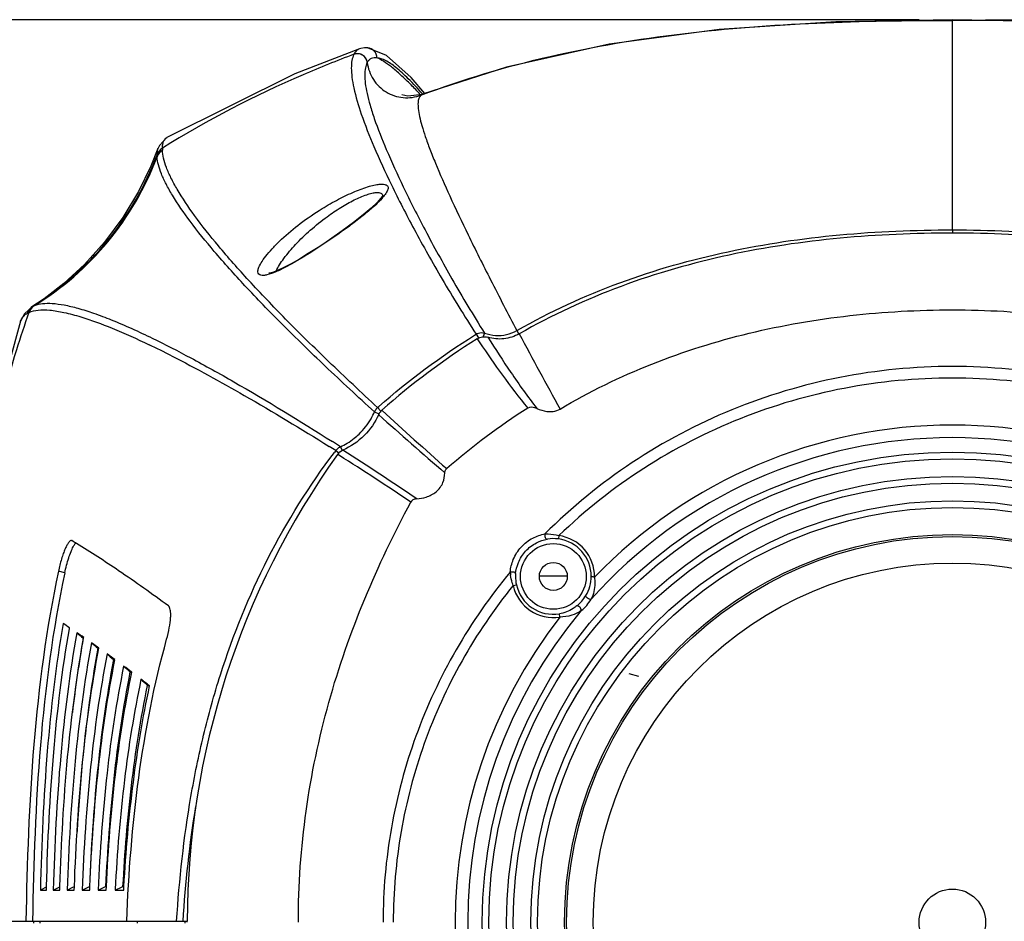
# Model space of a CAD drawing. Units: millimetres. Extents: x 878 to 6654, y -2137 to 524.
# Drawn here: x 4391 to 4539, y 253 to 389 of the extents above; entities that cross this region are included whole.
import ezdxf

# ---------------------------------------------------------------- set-up
doc = ezdxf.new("R2010")
doc.units = ezdxf.units.MM
doc.header["$LTSCALE"] = 16.335
doc.header["$PDMODE"] = 3
doc.header["$PDSIZE"] = 7.94
doc.layers.get('0').update_dxf_attribs({"linetype": 'CONTINUOUS'})
doc.layers.get('Defpoints').update_dxf_attribs({"linetype": 'CONTINUOUS'})
doc.styles.get("Standard").update_dxf_attribs({"font": 'txt', "width": 0.8})
doc.dimstyles.new('ISO-25', dxfattribs={"dimscale": 8, "dimtxt": 2.5, "dimasz": 2.5, "dimexe": 1.25, "dimexo": 0.625, "dimtad": 1, "dimtxsty": 'Standard', "dimcen": 2.5, "dimclrd": 3, "dimclre": 3, "dimclrt": 3, "dimadec": 1, "dimazin": 2, "dimtfac": 1, "dimtmove": 0, "dimatfit": 3, "dimfxl": 1, "dimarcsym": 0})

# ---------------------------------------------------------------- blocks, each defined once
blk = doc.blocks.new('*D11')
at = {"color": 3, "lineweight": -2, "transparency": 16777216}
for p, q in [((4526.3, 389), (4195.79, 389)), ((4205.79, -189.71), (4205.79, 369)), ((4406.3, -209.71), (4195.79, -209.71))]:
    blk.add_line(p, q, dxfattribs=at)
at = {"color": 3, "transparency": 16777216}
for points in [[(4209.12, 369), (4202.46, 369), (4205.79, 389)], [(4202.46, -189.71), (4209.12, -189.71), (4205.79, -209.71)]]:
    blk.add_solid(points, dxfattribs=at)
at = {"layer": 'Defpoints', "color": 0, "transparency": 16777216}
for p in [(4205.79, 389), (4531.3, 389), (4411.3, -209.71)]:
    blk.add_point(p, dxfattribs=at)
at = {"color": 3, "transparency": 16777216, "insert": (4190.79, 89.64), "char_height": 20, "attachment_point": 5, "rotation": 90}
blk.add_mtext('599', dxfattribs=at)
blk = doc.blocks.new('*D14')
at = {"color": 3, "lineweight": -2, "transparency": 16777216}
for p, q in [((4536.3, 389), (4812.33, 389)), ((4802.33, 137.58), (4802.33, 369)), ((4536.3, 117.58), (4812.33, 117.58))]:
    blk.add_line(p, q, dxfattribs=at)
at = {"color": 3, "transparency": 16777216}
for points in [[(4805.67, 369), (4799, 369), (4802.33, 389)], [(4799, 137.58), (4805.67, 137.58), (4802.33, 117.58)]]:
    blk.add_solid(points, dxfattribs=at)
at = {"layer": 'Defpoints', "color": 0, "transparency": 16777216}
for p in [(4531.3, 389), (4802.33, 389), (4531.3, 117.58)]:
    blk.add_point(p, dxfattribs=at)
at = {"color": 3, "transparency": 16777216, "insert": (4787.33, 253.29), "char_height": 20, "attachment_point": 5, "rotation": 90}
blk.add_mtext('272', dxfattribs=at)

msp = doc.modelspace()

# ---------------------------------------------------------------- linework, layer by layer
at = {"linetype": 'Continuous'}
for p, q in [((4531.301, 357.394), (4531.301, 388.997)), ((4441.311, 383.787), (4441.314, 383.781)), ((4442.158, 384.599), (4442.157, 384.599)), ((4446.2, 383.62), (4443.386, 384.758)), ((4443.391, 384.757), (4443.386, 384.758)), ((4451.44, 377.616), (4451.306, 377.76)), ((4451.616, 377.775), (4451.401, 377.651)), ((4451.624, 377.778), (4451.616, 377.775)), ((4413.208, 371.275), (4413.215, 371.279)), ((4411.716, 368.681), (4411.849, 369.603)), ((4411.849, 369.603), (4411.853, 369.613)), ((4445.384, 362.164), (4444.808, 361.515)), ((4445.641, 362.434), (4445.641, 362.434)), ((4531.301, 357.394), (4531.301, 356.904)), ((4394.757, 347.037), (4392.906, 345.813)), ((4392.93, 345.828), (4391.782, 344.777)), ((4392.461, 344.988), (4392.466, 344.979)), ((4392.907, 345.813), (4392.93, 345.828)), ((4392.93, 345.828), (4393.06, 345.901)), ((4393.291, 346.01), (4393.301, 346.014)), ((4391.212, 343.655), (4387.741, 331.146)), ((4391.782, 344.777), (4391.209, 343.646)), ((4391.209, 343.644), (4391.212, 343.653)), ((4465.831, 342.264), (4465.904, 342.306)), ((4465.831, 342.264), (4466.13, 341.738)), ((4459.474, 341.584), (4459.69, 341.719)), ((4459.69, 341.719), (4460.046, 341.15)), ((4460.944, 341.883), (4460.763, 341.375)), ((4444.888, 330.677), (4445.064, 330.832)), ((4444.888, 330.677), (4445.359, 330.146)), ((4445.575, 330.225), (4445.513, 330.282)), ((4444.411, 330.031), (4445.084, 329.734)), ((4438.614, 324.207), (4439.053, 323.87)), ((4439.296, 324.777), (4439.558, 324.226)), ((4439.146, 323.47), (4438.877, 323.641)), ((4472.124, 311.423), (4472.058, 310.928)), ((4398.909, 310.666), (4398.861, 310.686)), ((4397.842, 305.821), (4396.887, 306.065)), ((4469.301, 305.4), (4473.301, 305.4)), ((4465.26, 303.928), (4465.748, 304.038)), ((4472.289, 299.175), (4472.209, 299.668)), ((4398.539, 297.412), (4398.566, 297.567)), ((4398.484, 297.468), (4398.554, 297.41)), ((4400.683, 296.015), (4400.702, 296.121)), ((4400.681, 295.983), (4400.622, 296.023)), ((4402.909, 294.429), (4402.829, 294.486)), ((4402.957, 294.395), (4402.909, 294.429)), ((4405.323, 292.686), (4405.173, 292.796)), ((4405.367, 292.653), (4405.323, 292.686)), ((4407.867, 290.789), (4407.65, 290.954)), ((4407.91, 290.757), (4407.867, 290.789)), ((4484.159, 290.221), (4482.717, 290.635)), ((4410.256, 288.958), (4410.24, 288.88)), ((4410.54, 288.737), (4410.256, 288.958)), ((4410.581, 288.706), (4410.54, 288.737)), ((4394.177, 258.137), (4394.903, 258.506)), ((4394.177, 258.137), (4395.09, 258.137)), ((4394.903, 258.506), (4395.11, 258.612)), ((4395.09, 258.137), (4395.104, 258.697)), ((4396.118, 258.137), (4396.906, 258.532)), ((4396.118, 258.137), (4397.104, 258.137)), ((4396.906, 258.532), (4397.128, 258.644)), ((4397.104, 258.137), (4397.121, 258.691)), ((4398.212, 258.137), (4399.063, 258.558)), ((4398.212, 258.137), (4399.271, 258.137)), ((4399.063, 258.558), (4399.315, 258.682)), ((4399.271, 258.137), (4399.291, 258.683)), ((4400.459, 258.137), (4401.377, 258.583)), ((4400.459, 258.137), (4401.593, 258.137)), ((4401.377, 258.583), (4401.571, 258.677)), ((4401.571, 258.677), (4401.626, 258.677)), ((4401.593, 258.137), (4401.616, 258.674)), ((4402.863, 258.137), (4403.848, 258.607)), ((4402.863, 258.137), (4404.072, 258.137)), ((4403.848, 258.607), (4403.982, 258.671)), ((4403.982, 258.671), (4404.108, 258.67)), ((4404.072, 258.137), (4404.098, 258.662)), ((4405.424, 258.137), (4406.479, 258.63)), ((4405.428, 258.23), (4405.424, 258.137)), ((4405.424, 258.137), (4406.71, 258.137)), ((4406.479, 258.63), (4406.551, 258.663)), ((4406.551, 258.663), (4406.75, 258.663)), ((4406.71, 258.137), (4406.738, 258.649)), ((4378.801, 253.437), (4416.285, 253.437)), ((4393.125, 253.437), (4393.13, 253.139)), ((4394.116, 253.437), (4394.12, 253.137)), ((4408.721, 253.437), (4408.728, 253.137)), ((4415.874, 253.437), (4415.878, 253.14)), ((4416.274, 253.287), (4416.274, 253.437))]:
    msp.add_line(p, q, dxfattribs=at)
for points in [[(4531.301, 388.997), (4513.791, 388.696), (4496.234, 387.543), (4479.696, 385.308), (4464.247, 381.851), (4451.621, 377.777)], [(4610.98, 377.777), (4598.354, 381.851), (4582.905, 385.308), (4566.367, 387.543), (4548.81, 388.696), (4531.301, 388.997)], [(4442.158, 384.599), (4432.449, 380.856), (4413.215, 371.279)], [(4443.391, 384.757), (4442.915, 384.757), (4442.371, 384.665), (4442.157, 384.599)], [(4451.992, 377.897), (4449.922, 380.311), (4446.2, 383.62)], [(4451.613, 377.774), (4449.438, 377.487), (4448.534, 377.696)], [(4413.208, 371.275), (4412.068, 370.087), (4411.849, 369.604)], [(4411.853, 369.614), (4410.786, 366.96), (4408.931, 363.161), (4406.591, 359.277), (4403.836, 355.541), (4400.814, 352.174), (4397.717, 349.315), (4394.757, 347.037)], [(4444.808, 361.515), (4443.92, 360.669), (4442.723, 359.65), (4441.247, 358.49), (4439.535, 357.227), (4437.639, 355.9), (4436.473, 355.118)], [(4445.658, 362.577), (4445.646, 362.554), (4445.384, 362.164)], [(4436.473, 355.118), (4435.93, 354.761), (4434.464, 353.827), (4433.115, 353.01), (4431.88, 352.306), (4430.764, 351.724), (4429.806, 351.284), (4429.062, 351.01), (4428.604, 350.9), (4428.537, 350.892)]]:
    msp.add_lwpolyline(points, dxfattribs=at)
for centre, radius in [((4531.301, 253.287), 70.684), ((4531.301, 253.287), 69.684), ((4531.301, 253.287), 67.028), ((4531.301, 253.287), 66.028), ((4531.301, 253.287), 63.372), ((4531.301, 253.287), 62.372), ((4531.301, 253.287), 58.3), ((4531.301, 253.287), 58), ((4471.301, 305.287), 4.941), ((4471.301, 305.287), 2.1), ((4531.301, 253.287), 54), ((4531.301, 253.287), 5)]:
    msp.add_circle(centre, radius, dxfattribs=at)
for centre, radius, start, end in [((4445.265, 381.501), 2.205, 151.24437, 151.49506), ((4397.985, 327.572), 73.225, 43.26641, 44.82999), ((4416.295, 368.724), 4.58, 180.56459, 184.24496), ((4413.582, 367.982), 1.993, 122.09132, 159.46666), ((4413.595, 367.68), 1.997, 122.358, 159.41432), ((4417.307, 369.575), 4.785, 178.86439, 182.49758), ((4427.821, 379.158), 24.589, 311.49301, 313.00951), ((4394.11, 344.206), 1.994, 121.77379, 160.63187), ((4393.636, 342.322), 2.908, 113.8923, 118.94457), ((4394.337, 344.312), 1.995, 121.64544, 160.39906), ((4394.347, 344.316), 1.995, 121.63994, 160.38849), ((4394.329, 343.488), 2.727, 112.45149, 117.64856), ((4615.634, 444.681), 187.113, 213.63864, 213.85839), ((5156.658, 709.069), 782.092, 208.010884, 208.953333), ((4344.862, 203.118), 151.932, 62.96709, 64.38882), ((4446.229, 329.187), 2.004, 140.40019, 155.08977), ((4446.225, 329.188), 2.001, 131.93888, 140.36105), ((4905.095, 831.252), 679.843, 227.474226, 228.573706), ((4522.048, 244.816), 101.682, 122.47237, 131.04876), ((4434.738, 334.272), 10.562, 330.10581, 336.32808), ((4908.015, 847.123), 694.387, 228.182944, 229.277279), ((4531.301, 253.287), 74.753, 43.95977, 136.04023), ((4434.868, 334.223), 10.432, 301.51011, 308.50542), ((4531.301, 253.287), 72.868, 41.79399, 138.20601), ((4169.105, -106.222), 507.843, 57.94767, 58.0815), ((4186.3, -70.072), 468.949, 57.35068, 57.52754), ((4516.271, 264.425), 98.003, 142.40989, 142.60179), ((4440.209, 322.992), 2.006, 126.45849, 142.69909), ((4440.206, 322.994), 2.002, 117.03466, 126.41235), ((4434.848, 334.257), 10.471, 295.13777, 301.50886), ((4168.885, -98.408), 501.977, 55.83851, 57.35598), ((4537.063, 253.289), 120.789, 144.37758, 179.92996), ((4124.668, -171.067), 586.058, 56.294869, 57.547572), ((4471.34, 305.626), 5.35, 82.28803, 99.98376), ((4471.301, 305.287), 5.691, 0, 82.35253), ((4471.301, 305.287), 6.191, 358.98541, 82.35254), ((4337.443, 208.318), 119.387, 58.61287, 59.01309), ((4471.064, 306.305), 6.25, 183.26315, 187.45943), ((4471.019, 305.223), 5.403, 179.3259, 192.67002), ((4470.854, 305.224), 5.238, 175.25445, 179.30922), ((4471.445, 305.288), 5.547, 328.83348, 359.98981), ((4471.301, 305.287), 6.191, 192.67368, 279.18582), ((4471.301, 305.287), 5.691, 192.67368, 279.18582), ((4470.997, 305.55), 6.065, 309.26392, 328.90732), ((4471.421, 305.182), 6.476, 309.13811, 329.03312), ((4531.301, 253.287), 74.753, 142.131, 217.869), ((4531.301, 253.287), 72.868, 139.96522, 220.03478), ((4330.465, 194.874), 123.221, 56.44985, 56.99239), ((4315.493, 172.57), 150.085, 55.40726, 55.88952), ((4593.597, 262.284), 195.902, 170.0827, 173.39245), ((4299.312, 149.36), 178.379, 54.46851, 54.9051), ((4282.687, 126.302), 206.806, 53.60753, 54.0105), ((4266.604, 104.67), 233.762, 52.80168, 53.1813), ((4251.878, 85.425), 257.995, 52.0321, 52.39677)]:
    msp.add_arc(centre, radius, start, end, dxfattribs=at)
for points, start_tangent, end_tangent in [([(4451.401, 377.651), (4470.841, 383.48), (4490.71, 386.89), (4510.909, 388.493), (4531.301, 388.894)], (0.9355515, 0.3531904), (1, 0)), ([(4611.2, 377.651), (4591.76, 383.48), (4571.891, 386.89), (4551.692, 388.493), (4531.301, 388.894)], (-0.9355515, 0.3531904), (-1, 0)), ([(4441.315, 383.789), (4433.677, 380.717), (4412.523, 369.67)], (-0.9360103, -0.3519727), (-0.8453573, -0.5342013)), ([(4441.31, 383.779), (4441.025, 382.875), (4440.929, 381.733), (4441.022, 380.354), (4441.303, 378.739), (4442.431, 374.807), (4444.312, 369.947), (4446.95, 364.174), (4450.361, 357.512), (4454.58, 350.002), (4459.69, 341.719)], (-0.4359144, -0.8999881), (0.5445085, -0.8387553)), ([(4443.326, 382.554), (4443.098, 383.186), (4442.616, 383.656), (4441.977, 383.868), (4441.31, 383.779)], (-0.1197316, 0.9928063), (-0.9365496, -0.3505351)), ([(4442.157, 384.599), (4441.678, 384.301), (4441.315, 383.789)], (-0.9423114, -0.3347375), (-0.4391204, -0.8984282)), ([(4443.331, 382.562), (4443.103, 383.195), (4442.621, 383.665), (4441.982, 383.877), (4441.315, 383.789)], (-0.1189849, 0.9928961), (-0.9366033, -0.3503915)), ([(4444.786, 383.261), (4444.383, 384.284), (4443.391, 384.757)], (0.0001915, 1), (-0.997747, 0.0670896)), ([(4443.326, 382.554), (4443.045, 381.747), (4442.947, 380.701), (4443.032, 379.418), (4443.3, 377.898), (4443.75, 376.142), (4444.382, 374.151), (4446.193, 369.472), (4448.735, 363.874), (4452.017, 357.38), (4456.066, 350.028), (4460.944, 341.883)], (-0.4772109, -0.8787888), (0.5308063, -0.8474932)), ([(4443.326, 382.554), (4444.24, 380.017), (4446.171, 378.137), (4448.73, 377.291), (4451.401, 377.651)], (0.1188888, -0.9929076), (0.9356796, 0.3528509)), ([(4444.786, 383.261), (4443.926, 383.153), (4443.594, 382.918), (4443.331, 382.562)], (-0.990802, 0.1353194), (-0.4810772, -0.8766782)), ([(4451.665, 377.815), (4449.497, 380.126), (4447.626, 381.81), (4446.054, 382.858), (4444.786, 383.261)], (-0.6618906, 0.7496005), (-0.9975892, 0.0693962)), ([(4449.916, 379.196), (4448.344, 380.705), (4446.964, 381.884), (4445.777, 382.736), (4444.786, 383.261)], (-0.7059779, 0.7082338), (-0.927017, 0.3750194)), ([(4451.401, 377.651), (4450.964, 376.541), (4450.992, 375.624), (4451.185, 374.466), (4451.54, 373.068), (4452.057, 371.43), (4452.734, 369.554), (4453.571, 367.441), (4455.719, 362.508), (4458.487, 356.649), (4461.862, 349.89), (4465.831, 342.264)], (-0.7745481, -0.632515), (0.4679812, -0.8837384)), ([(4412.523, 369.67), (4412.575, 370.224), (4412.706, 370.676), (4412.917, 371.026), (4413.208, 371.275)], (0.0199565, 0.9998008), (0.8581673, 0.5133702)), ([(4393.06, 345.901), (4404.228, 355.687), (4411.716, 368.681)], (0.8506158, 0.5257877), (0.3517664, 0.9360878)), ([(4444.888, 330.677), (4437.515, 337.612), (4431.053, 343.99), (4425.525, 349.788), (4420.953, 354.987), (4417.355, 359.565), (4414.745, 363.5), (4413.813, 365.22), (4413.132, 366.772), (4412.702, 368.155), (4412.527, 369.367)], (-0.7355451, 0.6774757), (-0.0428953, 0.9990796)), ([(4393.301, 346.015), (4404.33, 355.615), (4411.726, 368.382)], (0.8525162, 0.5227008), (0.3533837, 0.9354785)), ([(4444.411, 330.031), (4436.998, 336.912), (4430.499, 343.246), (4424.936, 349.005), (4420.327, 354.166), (4416.69, 358.705), (4414.038, 362.6), (4413.084, 364.299), (4412.379, 365.831), (4411.926, 367.192), (4411.726, 368.382)], (-0.7403061, 0.6722699), (-0.0664001, 0.9977931)), ([(4436.536, 360.587), (4439.012, 361.999), (4441.454, 363.155), (4443.648, 363.945), (4444.57, 364.17), (4445.333, 364.27)], (0.8508767, 0.5253654), (0.9986114, 0.0526815)), ([(4445.333, 364.27), (4445.518, 364.275), (4445.977, 364.226)], (0.9986114, 0.0526815), (0.9706358, -0.2405537)), ([(4445.977, 364.226), (4446.368, 363.999), (4446.447, 363.82), (4446.45, 363.602), (4446.379, 363.347), (4446.239, 363.058), (4445.763, 362.391)], (0.9706358, -0.2405537), (-0.6379748, -0.7700572)), ([(4437.301, 359.378), (4439.338, 360.751), (4441.379, 361.893), (4443.244, 362.687), (4444.036, 362.915), (4444.692, 363.015)], (0.8080168, 0.5891594), (0.998235, 0.0593879)), ([(4444.692, 363.015), (4445.087, 363.002), (4445.378, 362.912), (4445.562, 362.749), (4445.638, 362.517)], (0.998235, 0.0593879), (0.092621, -0.9957014)), ([(4445.763, 362.391), (4445.517, 362.107), (4444.593, 361.178)], (-0.6379748, -0.7700572), (-0.7310344, -0.6823406)), ([(4445.638, 362.517), (4445.641, 362.434)], (0.092621, -0.9957014), (-0.0224023, -0.999749)), ([(4427.037, 351.766), (4427.517, 352.665), (4428.273, 353.699), (4429.259, 354.817), (4430.437, 355.982), (4433.258, 358.343), (4436.536, 360.587)], (0.3687513, 0.9295281), (0.850887, 0.5253487)), ([(4444.112, 360.74), (4442.501, 359.396), (4440.644, 357.975), (4436.494, 355.077)], (-0.74848, -0.6631573), (-0.8339703, -0.5518093)), ([(4429.624, 351.204), (4430.125, 352.114), (4430.798, 353.103), (4432.561, 355.206), (4434.765, 357.342), (4437.301, 359.378)], (0.4249807, 0.9052024), (0.8080184, 0.5891572)), ([(4465.904, 342.306), (4481.285, 349.432), (4497.582, 354.116), (4514.354, 356.639), (4531.301, 357.394)], (0.8693543, 0.4941893), (1, -0.0000094)), ([(4596.42, 341.767), (4581.111, 348.903), (4564.885, 353.604), (4548.181, 356.142), (4531.301, 356.904), (4514.42, 356.142), (4497.716, 353.604), (4481.49, 348.903), (4466.181, 341.767)], (-0.8681994, 0.4962155), (-0.8681994, -0.4962154)), ([(4531.301, 357.394), (4548.247, 356.639), (4565.019, 354.116), (4581.316, 349.432), (4596.697, 342.306)], (1, 0.0000094), (0.8693545, -0.4941889)), ([(4436.494, 355.077), (4432.861, 352.8), (4431.137, 351.839), (4429.572, 351.086)], (-0.8339658, -0.5518161), (-0.9198487, -0.3922733)), ([(4426.891, 351.086), (4426.896, 351.235), (4427.037, 351.766)], (-0.0488967, 0.9988038), (0.3687513, 0.9295281)), ([(4427.339, 350.564), (4427.012, 350.745), (4426.891, 351.086)], (-0.9760082, 0.2177336), (-0.0488967, 0.9988038)), ([(4429.572, 351.086), (4428.251, 350.626), (4427.737, 350.542), (4427.339, 350.564)], (-0.9198487, -0.3922733), (-0.9760082, 0.2177336)), ([(4392.458, 344.981), (4390.584, 339.372), (4386.243, 321.807)], (-0.3377807, -0.9412248), (-0.1879325, -0.982182)), ([(4392.469, 344.986), (4393.825, 345.325), (4395.579, 345.325), (4397.725, 344.987), (4400.258, 344.316)], (0.9153149, 0.402739), (0.9559006, -0.2936903)), ([(4393.301, 346.015), (4394.475, 346.307), (4395.953, 346.337), (4397.734, 346.107), (4399.812, 345.617), (4402.184, 344.87), (4404.845, 343.869), (4411.008, 341.108)], (0.9233548, 0.3839477), (0.899528, -0.436863)), ([(4472.316, 330.46), (4486.116, 337.226), (4500.758, 341.857), (4515.905, 344.507), (4531.301, 345.362), (4546.696, 344.507), (4561.843, 341.857), (4576.485, 337.226), (4590.285, 330.46)], (0.8595535, 0.5110458), (0.8595535, -0.5110458)), ([(4391.212, 343.655), (4391.363, 344.01)], (0.3086981, 0.9511601), (0.4714467, 0.8818946)), ([(4391.363, 344.01), (4391.722, 344.492), (4392.228, 344.867)], (0.4714467, 0.8818946), (0.8745486, 0.4849379)), ([(4400.258, 344.316), (4404.953, 342.614), (4410.536, 340.122)], (0.9559006, -0.2936903), (0.9018703, -0.4320069)), ([(4462.627, 341.53), (4464.283, 341.662), (4465.831, 342.264)], (0.9979801, -0.0635276), (0.8686571, 0.4954137)), ([(4411.008, 341.108), (4416.786, 338.15), (4423.244, 334.562), (4438.076, 325.556)], (0.899528, -0.436863), (0.8436531, -0.5368887)), ([(4445.064, 330.832), (4459.474, 341.584)], (0.7493753, 0.6621454), (0.8464943, 0.5323978)), ([(4459.853, 341.029), (4445.513, 330.282)], (-0.8454885, -0.5339936), (-0.7478159, -0.6639061)), ([(4459.69, 341.719), (4460.479, 341.952)], (0.8469484, 0.5316752), (0.99994, 0.0109556)), ([(4459.853, 341.029), (4460.633, 341.308), (4461.459, 341.24)], (0.8454887, 0.5339934), (0.9588886, -0.2837827)), ([(4460.479, 341.952), (4460.944, 341.883)], (0.99994, 0.0109556), (0.9539198, -0.3000616)), ([(4460.944, 341.883), (4462.627, 341.53)], (0.9398487, -0.3415911), (0.9979801, -0.0635276)), ([(4466.181, 341.767), (4463.874, 341.019), (4461.459, 341.24)], (-0.8681994, -0.4962154), (-0.9588886, 0.2837827)), ([(4461.459, 341.24), (4464.913, 335.972), (4468.806, 330.534)], (0.5355216, -0.8445215), (0.6055199, -0.7958301)), ([(4460.252, 340.433), (4463.64, 335.569), (4467.455, 330.601)], (0.5571499, -0.830412), (0.6343009, -0.7730863)), ([(4413.915, 338.451), (4424.837, 332.5), (4437.608, 324.836)], (0.8911089, -0.4537896), (0.8488036, -0.5287083)), ([(4592.556, 311.679), (4579.423, 322.409), (4564.436, 330.351), (4531.295, 336.861), (4498.162, 330.35), (4483.178, 322.409), (4470.046, 311.679)], (-0.7070105, 0.707203), (-0.7070322, -0.7071813)), ([(4590.477, 311.423), (4577.689, 321.537), (4563.193, 329.008), (4531.295, 335.12), (4499.405, 329.007), (4484.912, 321.537), (4472.124, 311.423)], (-0.7197884, 0.6941935), (-0.7198023, -0.6941791)), ([(4445.513, 330.282), (4445.044, 329.643)], (-0.7478162, -0.6639058), (-0.4084437, -0.9127835)), ([(4468.806, 330.534), (4468.523, 330.637), (4467.455, 330.601)], (-0.923984, 0.3824312), (-0.8432688, -0.5374921)), ([(4468.806, 330.534), (4470.333, 330.11), (4471.255, 330.104), (4472.316, 330.46)], (0.9239838, -0.3824316), (0.8595535, 0.5110458)), ([(4445.044, 329.643), (4442.852, 326.458), (4439.661, 324.275)], (-0.4084433, -0.9127837), (-0.9146713, -0.4041984)), ([(4441.363, 326.059), (4442.098, 326.703), (4443.895, 329.008)], (0.7824683, 0.6226904), (0.4984553, 0.8669154)), ([(4438.877, 323.641), (4439.661, 324.275)], (0.5824004, 0.8129021), (0.9146714, 0.4041984)), ([(4414.666, 253.437), (4416.818, 272.178), (4418.717, 281.421), (4421.25, 290.511), (4428.392, 307.967), (4438.414, 323.947)], (0.061937, 0.9980801), (0.6073515, 0.7944333)), ([(4454.989, 320.848), (4455.05, 321.169), (4455.273, 321.5)], (0.0566759, 0.9983926), (0.7535458, 0.6573955)), ([(4450.759, 316.957), (4452.168, 317.221), (4453.667, 317.994), (4454.703, 319.436), (4454.989, 320.848)], (0.9958445, 0.0910702), (0.0566762, 0.9983926)), ([(4450.759, 316.957), (4450.305, 316.849), (4449.883, 316.477)], (-0.9958444, -0.0910713), (-0.4745784, -0.8802132)), ([(4432.965, 253.287), (4434.14, 270.013), (4437.556, 286.347), (4442.958, 301.929), (4449.883, 316.477)], (-0.0000198, 1), (0.4745799, 0.8802124)), ([(4464.825, 305.949), (4465.279, 307.831), (4466.462, 309.7), (4468.219, 311.055), (4470.046, 311.679)], (0.084134, 0.9964545), (0.984524, 0.1752497)), ([(4465.634, 305.657), (4466.042, 307.361), (4467.132, 309.089), (4468.759, 310.336), (4470.413, 310.895)], (0.083231, 0.9965303), (0.9846157, 0.1747336)), ([(4470.046, 311.679), (4470.014, 311.417), (4470.082, 311.145), (4470.413, 310.895)], (-0.3393425, -0.9406629), (0.991404, 0.1308361)), ([(4470.046, 311.679), (4470.501, 311.678), (4472.124, 311.423)], (0.999323, 0.0367909), (0.9645224, -0.2640011)), ([(4398.861, 310.686), (4398.666, 310.637), (4398.555, 310.543), (4398.435, 310.404), (4398.177, 309.996), (4397.903, 309.429), (4397.627, 308.724), (4397.358, 307.907), (4396.887, 306.065)], (-0.9708573, 0.2396583), (-0.2084156, -0.9780404)), ([(4397.842, 305.821), (4398.443, 308.08), (4398.785, 309.017), (4399.127, 309.749)], (0.2079858, 0.9781318), (0.4772244, 0.8787815)), ([(4399.127, 309.749), (4399.229, 309.926), (4399.513, 310.307)], (0.4772244, 0.8787815), (0.7083857, 0.7058256)), ([(4413.422, 300.863), (4405.95, 306.147), (4399.622, 310.235)], (-0.8057152, 0.5923031), (-0.8536785, 0.5208003)), ([(4396.887, 306.065), (4393.199, 280.007), (4392.017, 253.437)], (-0.2084568, -0.9780316), (-0.0156817, -0.999877)), ([(4397.842, 305.821), (4394.184, 279.913), (4393.008, 253.437)], (-0.2080479, -0.9781186), (-0.0156758, -0.9998771)), ([(4464.825, 305.949), (4456.675, 294.234), (4450.649, 281.296), (4446.953, 267.508), (4445.701, 253.287)], (-0.6386878, -0.769466), (-0.0000541, -1)), ([(4464.825, 305.949), (4465.082, 306.001), (4465.357, 305.957), (4465.634, 305.657)], (0.9130739, 0.4077941), (-0.0389877, -0.9992397)), ([(4465.26, 303.928), (4465.123, 304.331), (4464.867, 305.493)], (-0.3476524, 0.9376235), (-0.1295666, 0.9915707)), ([(4477.491, 305.177), (4477.545, 304.258), (4476.974, 301.85)], (0.1249717, -0.9921603), (-0.4668989, -0.8843107)), ([(4477.491, 305.177), (4477.303, 305.209), (4477.142, 305.241), (4477.033, 305.268), (4476.992, 305.287)], (-0.9854677, 0.1698631), (-0.2083855, 0.9780468)), ([(4465.26, 303.928), (4457.574, 292.609), (4451.896, 280.158), (4448.416, 266.923), (4447.237, 253.287)], (-0.6286145, -0.777717), (-0.0000817, -1)), ([(4476.974, 301.85), (4476.723, 301.865), (4476.427, 302.014), (4476.219, 302.231), (4476.191, 302.417)], (-0.9520211, -0.3060324), (0.4714321, 0.8819024)), ([(4413.167, 295.851), (4413.568, 297.583), (4413.763, 299.119), (4413.77, 299.75), (4413.714, 300.261), (4413.597, 300.636), (4413.422, 300.863)], (0.2667686, 0.9637606), (-0.8057194, 0.5922975)), ([(4474.836, 300.853), (4474.278, 300.452), (4472.209, 299.668)], (-0.7743184, -0.6327962), (-0.9871766, -0.159632)), ([(4475.509, 300.159), (4475.458, 300.405), (4475.268, 300.677), (4475.024, 300.853), (4474.836, 300.853)], (0.1648429, 0.9863198), (-0.8060058, -0.5919076)), ([(4475.509, 300.159), (4474.064, 299.45), (4472.289, 299.175)], (-0.8120666, -0.5835647), (-0.9998497, -0.017339)), ([(4397.59, 298.207), (4395.221, 279.036), (4394.177, 258.137)], (-0.169503, -0.9855297), (-0.0237871, -0.999717)), ([(4395.104, 258.697), (4396.185, 278.874), (4398.539, 297.412)], (0.0268637, 0.9996391), (0.1720053, 0.985096)), ([(4399.659, 296.834), (4397.239, 278.324), (4396.118, 258.137)], (-0.1765917, -0.9842842), (-0.0278834, -0.9996112)), ([(4399.659, 296.834), (4400.622, 296.023)], (0.7651479, -0.6438545), (0.7646443, -0.6444525)), ([(4397.121, 258.691), (4398.279, 278.147), (4400.683, 296.015)], (0.031375, 0.9995077), (0.1794298, 0.9837708)), ([(4401.868, 295.31), (4399.408, 277.532), (4398.212, 258.137)], (-0.1838469, -0.9829549), (-0.0326004, -0.9994685)), ([(4401.868, 295.31), (4402.829, 294.486)], (0.7593815, -0.6506457), (0.758859, -0.6512549)), ([(4407.166, 253.437), (4408.974, 275.031), (4413.167, 295.852)], (0.0382981, 0.9992664), (0.2667904, 0.9637546)), ([(4399.291, 258.683), (4400.528, 277.372), (4402.977, 294.524)], (0.0365565, 0.9993316), (0.1873852, 0.9822865)), ([(4402.829, 294.486), (4401.711, 287.646), (4399.693, 266.956)], (-0.1804996, -0.9835751), (-0.0578868, -0.9983232)), ([(4404.214, 293.633), (4401.728, 276.659), (4400.459, 258.137)], (-0.1912567, -0.9815401), (-0.0380205, -0.999277)), ([(4404.214, 293.633), (4405.173, 292.796)], (0.7534326, -0.6575252), (0.7528921, -0.658144)), ([(4405.173, 292.796), (4402.741, 275.804), (4401.571, 258.677)], (-0.1877718, -0.9822127), (-0.039882, -0.9992044)), ([(4401.616, 258.674), (4402.922, 276.455), (4405.388, 292.774)], (0.0424977, 0.9990966), (0.194864, 0.9808303)), ([(4406.694, 291.804), (4404.199, 275.703), (4402.863, 258.137)], (-0.1988094, -0.9800382), (-0.0442421, -0.9990208)), ([(4406.694, 291.804), (4407.65, 290.954)], (0.747301, -0.6644857), (0.7467427, -0.665113)), ([(4407.65, 290.954), (4405.214, 274.881), (4403.982, 258.671)], (-0.1951926, -0.9807649), (-0.0463313, -0.9989261)), ([(4404.098, 258.662), (4405.467, 275.455), (4407.931, 290.872)], (0.0493045, 0.9987838), (0.2024846, 0.9792854)), ([(4409.304, 289.822), (4406.825, 274.707), (4405.428, 258.23)], (-0.2064992, -0.9784468), (-0.0517118, -0.9986621)), ([(4410.24, 288.88), (4407.833, 273.841), (4406.551, 258.663)], (-0.2022395, -0.9793361), (-0.0537271, -0.9985557)), ([(4406.738, 258.649), (4408.16, 274.37), (4410.602, 288.816)], (0.0571017, 0.9983684), (0.2102317, 0.9776516)), ([(4409.304, 289.822), (4410.256, 288.958)], (0.7409805, -0.6715265), (0.7404052, -0.6721608)), ([(4415.637, 253.437), (4417.55, 270.712)], (0.0620925, 0.9980704), (0.1612135, 0.9869196))]:
    msp.add_spline(points, degree=3, dxfattribs=dict(at, start_tangent=start_tangent, end_tangent=end_tangent))

# ---------------------------------------------------------------- dimensions: what is measured, and where the dimension line sits
for base, p1, text, picture, middle in [((4205.791, 388.997), (4411.301, -209.713), '599', '*D11', (4190.791, 89.642)), ((4802.334, 388.997), (4531.301, 117.577), '272', '*D14', (4787.334, 253.287))]:
    dim = msp.add_linear_dim(base=base, p1=p1, p2=(4531.301, 388.997), angle=90, text=text, dimstyle='ISO-25')
    dim.commit()
    dim.dimension.update_dxf_attribs({"geometry": picture, "text_midpoint": middle})

doc.saveas('drawing.dxf')
